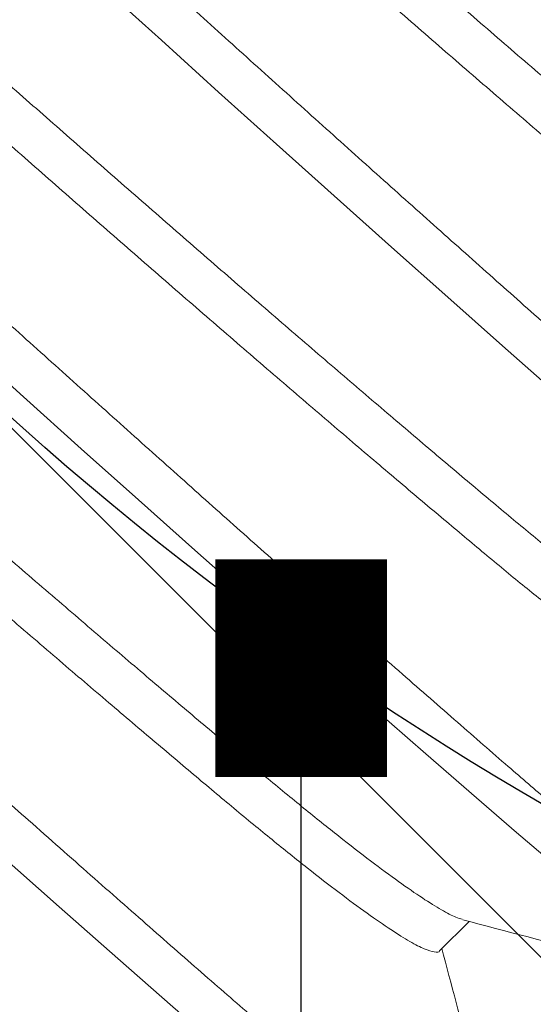
# Model space of a CAD drawing. Units: inches. Extents: x -11 to 27.3, y 0 to 27.6.
# Drawn here: x 8.8 to 8.9, y 6.6 to 6.8 of the extents above; entities that cross this region are included whole.
import ezdxf

# ---------------------------------------------------------------- set-up
doc = ezdxf.new("R2010")
doc.units = ezdxf.units.IN
doc.header["$MEASUREMENT"] = 0
doc.linetypes.add('SLD-Solid', pattern=[0])
doc.layers.add('Anchoring', color=7, linetype='Continuous')
doc.layers.add('Insul', color=9, linetype='Continuous')

# ---------------------------------------------------------------- blocks, each defined once
blk = doc.blocks.new('FS-289 .375-16 X 1.25 HHMS')
at = {"color": 7, "linetype": 'SLD-Solid', "lineweight": 15}
blk.add_line((0.9062462376327858, 0.146905044607081), (0.898981921550785, 0.146905044607081), dxfattribs=at)
at = {"color": 7, "linetype": 'SLD-Solid', "lineweight": 15, "flags": 128}
for points in [[(0.8446101729912243, -0.1867116414244947), (0.8445632768664382, -0.1868254534430775), (0.8437499829281023, -0.1875000023172788), (0.8430623075389576, -0.1870153662491703), (0.8423495891056518, -0.1855411632793107), (0.8416169242361775, -0.1830581436300349), (0.8408698861992434, -0.1795630256725929), (0.8401144149265747, -0.1750691742525987), (0.8393567070131667, -0.1696066556894209), (0.8384693472637537, -0.1619888220246253), (0.8375975706680947, -0.1531919211471688), (0.8367507637838116, -0.1433417091043339), (0.8359375065119821, -0.1325825225620463), (0.8352497944563311, -0.1227134549037032), (0.8345370760232527, -0.1120828843756101), (0.833804411153551, -0.1007539685815573), (0.8330573731168442, -0.08880369746543693), (0.8323019018441755, -0.07632138082888673), (0.831544230596819, -0.06340643919006084), (0.8306568708476334, -0.04777562892519427), (0.8297850575856955, -0.03187540427259705), (0.828938287367464, -0.01589034997496697), (0.8281249934293555, 0), (0.8274372813739319, 0.01347232582489255), (0.8267245629406261, 0.02703201355723195), (0.8259918980711518, 0.04057051965924074), (0.8252448600344451, 0.05397563396888927), (0.8244894254278279, 0.06713444279051828), (0.8237317175141925, 0.07993641573438026), (0.8228443577652342, 0.09442389004050256), (0.8219725811693479, 0.1081132960659943), (0.8211257742850648, 0.120869362873492), (0.8203124803469564, 0.1325825225620747), (0.8196248049578116, 0.1417662064713738), (0.8189120865242785, 0.1503119252504916), (0.8181794216548042, 0.1581293332764631), (0.8174323836180974, 0.1651367656593266), (0.8166769123452013, 0.1712638232123709), (0.8159192410978449, 0.1764535999263046), (0.8150318446826077, 0.1813111621446524), (0.8141600680867214, 0.1847706955131798), (0.8133132612024383, 0.186825453443106), (0.8125000039306087, 0.1875000023173357), (0.8125000039306087, 0.1875000023173357)], [(0.9071093243289852, -0.1867136947341237), (0.9070632715277043, -0.1868254534430775), (0.9062499775895958, -0.1875000023172788), (0.9055623022002237, -0.1870153662491703), (0.9048495837671453, -0.1855411632793107), (0.9041169188974436, -0.1830581436300349), (0.9033698808607369, -0.1795630256725929), (0.9026144095880682, -0.1750691742525987), (0.9018567383407117, -0.1696066556894209), (0.9009693419252471, -0.1619888220246253), (0.9000975653295882, -0.1531919211471688), (0.8992507584450777, -0.1433417091043339), (0.8984375011734755, -0.1325825225620463), (0.8977497891178245, -0.1227134549037032), (0.8970370706845188, -0.1120828843756101), (0.8963044058150444, -0.1007539685815573), (0.8955573677783377, -0.08880369746543693), (0.8948019331717205, -0.07632138082888673), (0.8940442252580851, -0.06340643919006084), (0.8931568655091269, -0.04777562892519427), (0.8922850522469616, -0.03187540427259705), (0.8914382820289575, -0.01589034997496697), (0.890624988090849, 0), (0.8899372760354254, 0.01347232582489255), (0.8892245942681711, 0.02703201355723195), (0.8884919293986968, 0.04057051965924074), (0.8877448913619901, 0.05397563396888927), (0.886989420089094, 0.06713444279051828), (0.886231712175686, 0.07993641573438026), (0.8853443524265003, 0.09442389004050256), (0.884472575830614, 0.1081132960659943), (0.8836257689463309, 0.120869362873492), (0.8828125116745014, 0.1325825225620747), (0.8821247996190777, 0.1417662064713738), (0.881412081185772, 0.1503119252504916), (0.8806794163162976, 0.1581293332764631), (0.8799323782793635, 0.1651367656593266), (0.8791769070066948, 0.1712638232123709), (0.8784192357593383, 0.1764535999263046), (0.8775318393438738, 0.1813111621446524), (0.8766600627482148, 0.1847706955131798), (0.8758132558639318, 0.186825453443106), (0.8749999985921022, 0.1875000023173357), (0.8749999985921022, 0.1875000023173357)], [(0.96961199562611, -0.1867071864759851), (0.9695632661889704, -0.1868254534430775), (0.9687500089173682, -0.1875000023172788), (0.9680622968617172, -0.1870153662491703), (0.9673495784284114, -0.1855411632793107), (0.9666169135589371, -0.1830581436300349), (0.9658698755222304, -0.1795630256725929), (0.9651144042493343, -0.1750691742525987), (0.9643567330019778, -0.1696066556894209), (0.9634693732530195, -0.1619888220246253), (0.9625975599908543, -0.1531919211471688), (0.9617507531065712, -0.1433417091043339), (0.9609374958347416, -0.1325825225620463), (0.960249783779318, -0.1227134549037032), (0.9595370653460122, -0.1120828843756101), (0.9588044004765379, -0.1007539685815573), (0.9580573624396038, -0.08880369746543693), (0.9573019278329866, -0.07632138082888673), (0.9565442199195786, -0.06340643919006084), (0.955656860170393, -0.04777562892519427), (0.9547850469082277, -0.03187540427259705), (0.953938276690451, -0.01589034997496697), (0.9531249827521151, 0), (0.9524373073629704, 0.01347232582489255), (0.9517245889296646, 0.02703201355723195), (0.9509919240601903, 0.04057051965924074), (0.9502448860232562, 0.05397563396888927), (0.9494894147505875, 0.06713444279051828), (0.9487317068371794, 0.07993641573438026), (0.9478443470877664, 0.09442389004050256), (0.9469725704921075, 0.1081132960659943), (0.9461257636078244, 0.120869362873492), (0.9453125063359948, 0.1325825225620747), (0.9446247942803438, 0.1417662064713738), (0.9439120758472654, 0.1503119252504916), (0.9431794109775637, 0.1581293332764631), (0.942432372940857, 0.1651367656593266), (0.9416769016681883, 0.1712638232123709), (0.9409192304208318, 0.1764535999263046), (0.9400318706716462, 0.1813111621446524), (0.9391600574097083, 0.1847706955131798), (0.9383132871914768, 0.186825453443106), (0.9374999932533683, 0.1875000023173357), (0.9374999932533683, 0.1875000023173357)]]:
    blk.add_lwpolyline(points, dxfattribs=at)
at = {"color": 7, "linetype": 'SLD-Solid', "lineweight": 15}
for points, knots in [([(0.710937498856083, -0.1875000023172788), (0.7107094804366625, -0.1874065636673663), (0.7102507471652189, -0.1872185814083309), (0.7095368642646918, -0.1856884698285057), (0.7088044856475335, -0.1832205289695992), (0.7080573696700867, -0.1797212830852288), (0.7073019009478685, -0.1752284916813096), (0.7064993277492704, -0.1694419676078667), (0.7056567764150259, -0.162209861434917), (0.7047853723645403, -0.1534127607677647), (0.7039370281320316, -0.1435621376214158), (0.7031656611491144, -0.1332886280222283), (0.7024383438363202, -0.1227802498517292), (0.7017243213419988, -0.112149113871169), (0.7009919816948695, -0.1008198991011113), (0.7002448482169257, -0.08886956730151496), (0.6994894123706672, -0.07638718705570113), (0.6986868358712854, -0.06270682671689087), (0.6978442586710116, -0.04786713766827688), (0.6969728543238034, -0.03196663584591874), (0.6961245395448259, -0.01598080576633265), (0.6953531652150104, -0.0008077875405660961), (0.6946258492614561, 0.01353719252824703), (0.6939118261450403, 0.02709759364554998), (0.693179487579755, 0.04063642644433685), (0.6924323533696679, 0.05404160936245717), (0.6916769173665216, 0.06720046748560549), (0.6908743411643172, 0.08076120459028857), (0.6900317640968296, 0.09451548869509452), (0.6891603601877705, 0.108205123274729), (0.6883120418758608, 0.1209618667368204), (0.6875406803783335, 0.1321462467700201), (0.6868133230889271, 0.1419247337996694), (0.6860993407078695, 0.1504708926160276), (0.6853669883264502, 0.1582884833124751), (0.6846198652531257, 0.1652959193331753), (0.683864400426728, 0.1714230690554928), (0.6830618194219369, 0.1769201347290732), (0.6822192985300717, 0.1815334668323487), (0.681347777970359, 0.1849871824277329), (0.6804998633083414, 0.1870636403589856), (0.679727098934336, 0.187632614234019), (0.6791766284250116, 0.1874222080498384), (0.6788822519029054, 0.1867790865165944), (0.6788232598426021, 0.1866502071342211)], [0, 0, 0, 0, 0.02225265850185594, 0.04476846592530936, 0.06749134358364099, 0.09036190406106667, 0.1133183737348249, 0.1362975629654454, 0.1633205029965566, 0.1901840579424614, 0.216789195101848, 0.2430425963571729, 0.2652952601180892, 0.2878110650999373, 0.3105339228607101, 0.3334044922000762, 0.3563609669040773, 0.3793401490132025, 0.4063630825709674, 0.4332266482782748, 0.4598317875987407, 0.4860851905915259, 0.5083378475536551, 0.5308536565541735, 0.5535765342125052, 0.5764470946899308, 0.5994035627241102, 0.6223827519547307, 0.6494056936218909, 0.6762692485677958, 0.7028743841414171, 0.729127785396742, 0.7513804506973846, 0.7738962541021672, 0.7966191118629401, 0.8194896812023063, 0.8424461575458858, 0.865425339655011, 0.8924482715767265, 0.9193118372840338, 0.9459169766044998, 0.972170379597285, 0.994423038099141, 1, 1, 1, 1]), ([(0.7734374935173491, -0.1875000023172788), (0.7732094849134228, -0.187406563642412), (0.7727507713564137, -0.1872185813199394), (0.7720368503662485, -0.1856884699274701), (0.7713044847096171, -0.183220528917758), (0.7705573553428167, -0.1797212833353683), (0.7698019273559566, -0.1752284911835886), (0.7689993119042811, -0.169441967971494), (0.7681567755942069, -0.1622098613260619), (0.7672853602937266, -0.1534127611498093), (0.7664370449995204, -0.1435621373086633), (0.7656656827341521, -0.1332886274653333), (0.7649383256105011, -0.1227802508358877), (0.7642243432176201, -0.1121491132536221), (0.7634919907229687, -0.1008198992738016), (0.7627448681189435, -0.08886956668132484), (0.7619894015203954, -0.07638718762359531), (0.7611868275337201, -0.0627068271901976), (0.760344275972102, -0.04786713712232427), (0.7594728724538982, -0.0319666352622221), (0.758624528026985, -0.01598080640877697), (0.757853161248704, -0.0008077874691991838), (0.7571258435766595, 0.01353719251022767), (0.7564118209004391, 0.02709759365043851), (0.7556794822164647, 0.04063642644302945), (0.7549323480347994, 0.05404160936268454), (0.7541769120382469, 0.06720046748591813), (0.7533743357773801, 0.08076120458866853), (0.7525317589761471, 0.09451548870242732), (0.7516603540482265, 0.1082051232478705), (0.7508120394770685, 0.1209618668355006), (0.7500406649367051, 0.132146246201188), (0.7493133493517234, 0.1419247346607904), (0.7485993263860564, 0.1504708921281974), (0.7478669869747137, 0.1582884834504057), (0.7471198530267884, 0.1652959189220269), (0.7463644188312628, 0.1714230696130983), (0.7455618358319498, 0.1769201337460231), (0.7447192870256458, 0.1815334717170458), (0.7438477743082785, 0.184987163881317), (0.7429998573788907, 0.1870637085313547), (0.7422270942390696, 0.1876323795818848), (0.7416771788607548, 0.1874229219989161), (0.7413834047199543, 0.1867813572014825), (0.741324996150297, 0.1866538004260576)], [0, 0, 0, 0, 0.02225387466177057, 0.04477091576201501, 0.0674950368511884, 0.09036684884088701, 0.113324573088333, 0.136305021418456, 0.163329440186441, 0.1901944651474222, 0.2168010565950142, 0.2430558944768664, 0.2653097774776069, 0.2878268129818095, 0.3105509141723353, 0.3334227350244592, 0.3563804675817601, 0.3793609071471011, 0.4063853178052464, 0.4332503535282192, 0.4598569503087127, 0.4861117899281203, 0.508365664589891, 0.5308827056901354, 0.5536068267793088, 0.5764786387690075, 0.5994363630164535, 0.6224168097036795, 0.649441230107803, 0.6763062550687843, 0.7029128465163762, 0.7291676843982284, 0.7514215658591582, 0.7739386029405123, 0.7966627041310381, 0.8195345249831621, 0.8424922559007949, 0.8654726954661359, 0.8924971077604203, 0.9193621434833931, 0.9459687386780347, 0.9722235782974423, 0.994477454499024, 1, 1, 1, 1]), ([(0.8359375065119821, -0.1875000023172788), (0.8357094901161872, -0.1874065636534397), (0.8352507608994983, -0.1872185813597014), (0.8345368470775156, -0.1856884699132024), (0.8338044763477228, -0.1832205289705655), (0.8330573600912885, -0.1797212830531976), (0.8323018844830585, -0.1752284919161866), (0.8314993408878308, -0.1694419673676464), (0.8306567926219941, -0.1622098609902309), (0.829785340868284, -0.1534127619800074), (0.8289370735551529, -0.1435621363804671), (0.8281656678577747, -0.1332886280282537), (0.8274383289483467, -0.1227802502558291), (0.8267243112495635, -0.1121491138553097), (0.8259919729937337, -0.1008198989992763), (0.825244828990435, -0.08886956801433143), (0.8244894341273721, -0.07638718574622771), (0.8236868112869615, -0.0627068280427352), (0.8228442680481294, -0.04786713758397809), (0.8219728886219855, -0.0319666347668317), (0.8211245487357246, -0.01598080570624916), (0.8203531427611779, -0.0008077887637796266), (0.8196258643415604, 0.01353719321701874), (0.8189118323587081, 0.02709759357171038), (0.8181794934291702, 0.04063642635335896), (0.8174323697651289, 0.05404161012529585), (0.8166768916532874, 0.06720046611062003), (0.8158743665451311, 0.08076120605619508), (0.815031734689228, 0.09451548725729708), (0.8141603855103767, 0.1082051245745106), (0.8133120158447582, 0.1209618656227462), (0.812540693523033, 0.1321462472180883), (0.811813335333909, 0.1419247341501091), (0.8110993239599793, 0.1504708922269913), (0.8103669787774379, 0.1582884833748039), (0.809619856231393, 0.1652959192938965), (0.8088643819760364, 0.1714230690039926), (0.8080618404835604, 0.1769201342524127), (0.8072192793219983, 0.1815334708357454), (0.8063477678476829, 0.184987166900612), (0.805499858753592, 0.1870636975056073), (0.804727065162524, 0.1876324175031527), (0.8041771386715482, 0.1874228083485718), (0.8038832237518818, 0.1867810095865536), (0.8038247158149261, 0.1866532504324141)], [0, 0, 0, 0, 0.02225368879134096, 0.04477054026511072, 0.06749446998389252, 0.09036608935942579, 0.1133236219088542, 0.136303873424208, 0.1633280646069947, 0.1901928649420707, 0.2167992307373782, 0.2430538490585139, 0.2653075446489563, 0.2878243921038697, 0.3105483019241714, 0.3334199301620554, 0.3563774661023449, 0.3793577137816009, 0.4063818968546164, 0.4332467047177007, 0.4598530774316692, 0.4861076974903455, 0.5083613832021312, 0.530878234675901, 0.5536021643946829, 0.5764737837702161, 0.5994313163196445, 0.6224115678349983, 0.6494357622900683, 0.6763005593912511, 0.7029069283582018, 0.729161543592406, 0.7514152391828485, 0.7739320866377618, 0.7966559964580636, 0.8195276246959476, 0.8424851639155061, 0.8654654083090344, 0.8924895930181751, 0.9193544024981883, 0.9459607736263184, 0.9722153921415118, 0.9944690793930546, 1, 1, 1, 1]), ([(0.8984375011734755, -0.1875000023172788), (0.898209484873405, -0.1874065636515638), (0.8977507558493016, -0.1872185813541023), (0.8970368405641693, -0.1856884699360819), (0.8963044754700604, -0.1832205288837372), (0.8955573379923862, -0.1797212835474511), (0.8948019421388835, -0.1752284909281059), (0.8939993153883279, -0.1694419680699184), (0.8931567929387256, -0.1622098608820295), (0.8922853343476618, -0.1534127619955541), (0.891437067374909, -0.1435621364243502), (0.890665666711584, -0.1332886278519823), (0.8899383103000673, -0.1227802512777316), (0.8892243569873699, -0.1121491127432819), (0.8884919971210365, -0.1008198993204701), (0.887744874597729, -0.08886956674589896), (0.8869894151587232, -0.07638718701895186), (0.8861868106198472, -0.06270682781700998), (0.8853442600959625, -0.04786713771383688), (0.8844728886542725, -0.03196663449324433), (0.883624524833067, -0.01598080727558226), (0.8828532011796142, -0.0008077861332935754), (0.8821258429607042, 0.0135371917777718), (0.8814118313919153, 0.02709759379487764), (0.8806794869062742, 0.04063642629290598), (0.879932364745855, 0.05404161014160991), (0.8791768862295157, 0.0672004661062715), (0.8783743612332273, 0.08076120605758774), (0.8775317293450371, 0.09451548725698444), (0.8766603801657311, 0.1082051245743685), (0.8758120105351281, 0.1209618656236557), (0.8750406880824357, 0.1321462472149051), (0.8743133303137256, 0.1419247341599998), (0.8735993174054784, 0.1504708921892188), (0.8728669780359724, 0.1582884835175946), (0.87211983362522, 0.1652959184212648), (0.8713644415317958, 0.1714230707486593), (0.8705618073774986, 0.1769201309912489), (0.869719313651558, 0.1815334819920906), (0.8688477450832579, 0.1849871274330894), (0.8679998836230425, 0.1870638414414998), (0.8672270669410409, 0.1876319226199428), (0.8666782360364778, 0.1874242945185358), (0.8663855647703258, 0.1867856228594178), (0.866328248768923, 0.1866605470147817)], [0, 0, 0, 0, 0.02225617000730678, 0.0447755320388497, 0.06750199540397452, 0.09037616489278073, 0.1133362538548939, 0.136319070881754, 0.1633462751764456, 0.1902140708518508, 0.216823403172853, 0.2430809488009519, 0.2653371256081183, 0.2878564804657688, 0.310582923930195, 0.33345710228234, 0.3564172011949625, 0.379400011099204, 0.4064272072832202, 0.433295010487473, 0.4599043497279078, 0.4861618940064655, 0.5084180640137723, 0.5309374260453154, 0.5536638894104402, 0.5765380588992464, 0.599498151140995, 0.6224809648817621, 0.6495081724491019, 0.6763759648902533, 0.7029853003832525, 0.7292428429240756, 0.751499019731242, 0.7740183777434804, 0.7967448212079066, 0.8196189995600517, 0.8425790951930395, 0.865561905097281, 0.8925891012812973, 0.9194569077198026, 0.946066243788241, 0.9723237911540742, 0.994579961161381, 1, 1, 1, 1]), ([(0.8995491483315163, 0.1459282742241328), (0.8956008453849336, 0.1527248870587528), (0.8877005444755923, 0.1663244733322529), (0.8798119437333298, 0.1799306761880359), (0.8758657985902119, 0.1867369594654065)], [0, 0, 0, 0, 0.4997661471390629, 1, 1, 1, 1]), ([(0.9288301134085941, 0.1867515526301418), (0.9243929208573718, 0.1790985499877991), (0.9166902026720436, 0.1658133652804281), (0.9089760175320407, 0.1525345334179633), (0.9057056305446167, 0.146905044607081)], [0, 0, 0, 0, 0.5760554189424316, 1, 1, 1, 1]), ([(0.9609374958347416, -0.1875000023172788), (0.9607094795348985, -0.1874065636515638), (0.9602507505107951, -0.1872185813540739), (0.9595368352249807, -0.1856884699361103), (0.9588044701333729, -0.1832205288836803), (0.9580573326472859, -0.1797212835477069), (0.957301936824706, -0.175228490927168), (0.9564993099520507, -0.1694419680737269), (0.9556567880347302, -0.1622098608651754), (0.954785327412992, -0.1534127620574282), (0.9539370678946852, -0.1435621361971471), (0.9531656412409575, -0.1332886290551301), (0.952438367933155, -0.1227802492973353), (0.9517243345651423, -0.1121491139411432), (0.9509919964195888, -0.1008198991381164), (0.9502448680086673, -0.08886956679506852), (0.9494894101542286, -0.07638718700582103), (0.9486868051740203, -0.06270682782124481), (0.9478442547881514, -0.04786713771264317), (0.9469728833071258, -0.03196663449358539), (0.9461245194984258, -0.01598080727541173), (0.9453531958345138, -0.0008077861335777925), (0.9446258376410697, 0.01353719177865287), (0.943911825981786, 0.0270975937915523), (0.9431794818385697, 0.04063642630546838), (0.9424323583868954, 0.05404161009437303), (0.9416768847154344, 0.06720046628325349), (0.940874340580649, 0.08076120473907622), (0.9400317924832962, 0.09451548984378633), (0.9391603406822924, 0.1082051220413973), (0.9383120733825763, 0.1209618678704203), (0.937540667679059, 0.1321462461889951), (0.9368133287791807, 0.1419247343114876), (0.9360993110483378, 0.1504708921483484), (0.9353669729130161, 0.1582884835274285), (0.9346198284558795, 0.1652959184232827), (0.933864435295618, 0.1714230707306399), (0.9330618057158517, 0.1769201310665096), (0.9322192919275949, 0.181533481461372), (0.9313478000956366, 0.1849871285556901), (0.9304998728764531, 0.1870638388417092), (0.9297270263830342, 0.1876319309741348), (0.9291783017322359, 0.1874242721709152), (0.9288855489241996, 0.1867855764668604), (0.9288282067639102, 0.1866604736823092)], [0, 0, 0, 0, 0.02225614343273963, 0.04477547857545585, 0.06750191480446845, 0.09037605698079669, 0.1133361185278413, 0.1363189081124948, 0.1633460801358543, 0.1902138437302662, 0.2168231442788886, 0.2430806585546519, 0.265336805707349, 0.2878561368307654, 0.3105825531591031, 0.3334567041987596, 0.3564167756963016, 0.3793995581583451, 0.4064267220710388, 0.4332944931942893, 0.4599038006623359, 0.4861613135885597, 0.5084174570212995, 0.5309367921640157, 0.5536632283930284, 0.5765373705693566, 0.5994974353960328, 0.6224802216945973, 0.6495073937179567, 0.6763751573123686, 0.702984457860991, 0.7292419721367543, 0.7514981223693454, 0.774017453492762, 0.7967438698210997, 0.8196180208607562, 0.8425780890786676, 0.865560871540711, 0.8925880354534047, 0.9194558065766553, 0.9460651140447018, 0.9723226300581975, 0.9945787704110421, 1, 1, 1, 1]), ([(1.023437490496008, -0.1875000023172788), (1.023209470053644, -0.1874065636813214), (1.022750732728127, -0.187218581456932), (1.022036880742917, -0.1856884697439227), (1.021304494261813, -0.1832205289680076), (1.020557378474223, -0.1797212831196191), (1.01980191697271, -0.1752284914375082), (1.018999312847427, -0.1694419678837846), (1.018156764228706, -0.162209861720612), (1.017285385840069, -0.1534127604863045), (1.0164370457328, -0.1435621371425952), (1.015665639659574, -0.1332886289405906), (1.014938361575105, -0.1227802493299066), (1.014224329780291, -0.1121491139181501), (1.013491989885779, -0.1008198991978588), (1.012744866925914, -0.08886956657755718), (1.011989388964366, -0.0763871884152536), (1.01118686361724, -0.06270682518760395), (1.010344231364797, -0.04786713928467634), (1.009472882756427, -0.03196663424898816), (1.008624512920733, -0.0159808073387353), (1.007853190677679, -0.0008077861242554718), (1.007125832540851, 0.01353719179073209), (1.006411819482082, 0.0270975937326341), (1.005679480957269, 0.04063642653170518), (1.004932336288903, 0.05404160860058482), (1.004176942371032, 0.06720046886030673), (1.003374315081146, 0.08076120312443891), (1.002531792800028, 0.09451549013292038), (1.001660334161443, 0.1082051219748053), (1.000812067202105, 0.1209618678515199), (1.000040666532868, 0.1321462463199055), (0.9993133101306739, 0.141924733455653), (0.9985993567859168, 0.1504708929805076), (0.9978669970403189, 0.1582884833429432), (0.9971198740631735, 0.1652959190232082), (0.9963644163274239, 0.1714230704160684), (0.9955618050471458, 0.1769201300749046), (0.9947192839820218, 0.1815334863409248), (0.9938478001040494, 0.1849871105279135), (0.9929998490611069, 0.1870639049658678), (0.9922270845008825, 0.1876317031110375), (0.9916788062328123, 0.1874249482926302), (0.991386591788114, 0.1867876292306505), (0.9913297780738048, 0.1866637186448088)], [0, 0, 0, 0, 0.02225725035331846, 0.04477770235184633, 0.06750526889168844, 0.09038054872507638, 0.1133417554822189, 0.1363256881275661, 0.1633542043610305, 0.1902233010028776, 0.2168339281507061, 0.243092748357256, 0.2653500024307169, 0.2878704535644854, 0.3105980002026629, 0.3334732888998199, 0.35643450232816, 0.3794184245642893, 0.4064469359594925, 0.4333160433649634, 0.4599266742604095, 0.4861854931173528, 0.5084427434706714, 0.5309631986239396, 0.5536907651637818, 0.5765660449971697, 0.5995272484745174, 0.6225111811198646, 0.6495396973533291, 0.6764087972295869, 0.7030194212052646, 0.7292782414118146, 0.7515354985653228, 0.7740559465443504, 0.7967834931825278, 0.8196587818796849, 0.842619995308025, 0.8656039208304079, 0.8926324289528033, 0.9195015363582741, 0.9461121672537202, 0.9723709861106636, 0.994628236463982, 1, 1, 1, 1]), ([(0.7488913687429886, -0.1458148563676502), (0.7486978279907817, -0.1454822322058931), (0.7482148709043486, -0.1446522096179592), (0.7474195197276003, -0.1420288411337651), (0.7465160152073622, -0.1381182433812285), (0.745612122801731, -0.1330932695112779), (0.7447192818290205, -0.1270909839761316), (0.7438479025536253, -0.1201979290943029), (0.7429994428177906, -0.1124801936114181), (0.7421826086947476, -0.1039508212588203), (0.7413604531311648, -0.09460064954214431), (0.7404957387166178, -0.08440269318350602), (0.7396076449392694, -0.07345063497047022), (0.7387033314705604, -0.06185727256706741), (0.7377996486395659, -0.04982473246289487), (0.7369067810998331, -0.03750382154191811), (0.7360354099205324, -0.02504586106414308), (0.735186947022612, -0.01252108887643999), (0.734370114866806, 7.602451717048098e-05), (0.7335479560526892, 0.01275119545323378), (0.7326832523556277, 0.0255035392708578), (0.7317951188003917, 0.03818121024332299), (0.7308908433142278, 0.05063151162818258), (0.7299871601962877, 0.06263238856959674), (0.7290942541078493, 0.07405206128879627), (0.7282229295253728, 0.08477786891421601), (0.7273744253034238, 0.09477266426688402), (0.7265576056158807, 0.1040583489837559), (0.7257354359037436, 0.11263355501967), (0.7248707643461785, 0.120470164371909), (0.7239826223933505, 0.1274469457292184), (0.7230783491638704, 0.1334613066709949), (0.7221746634224928, 0.1383993264833521), (0.7212817678612282, 0.1422328108248792), (0.720410401604795, 0.144926718143779), (0.7195626352140607, 0.1465967819031846), (0.7190207774385726, 0.1468019698079388), (0.7187519919157239, 0.1469037521220002)], [0, 0, 0, 0, 0.01953770683492327, 0.04875393868952954, 0.0781410839819001, 0.1075828293297247, 0.1364385392147922, 0.1651234274552991, 0.1935314228570879, 0.2215625528129542, 0.2501068162470201, 0.2790398925979655, 0.3082561260510284, 0.3376432628292175, 0.3670850207292607, 0.3959407158811721, 0.4246256183005261, 0.4530335992327193, 0.4810647374615878, 0.5096090000029323, 0.5385420794744364, 0.5677583113290426, 0.5971454566214133, 0.6265872019692378, 0.6554429118543054, 0.6841277972873835, 0.712535795442711, 0.7405669253985773, 0.7691111888326432, 0.7980442624283374, 0.8272604986908088, 0.8566476326268863, 0.8860893905269294, 0.9149450885195369, 0.943629990938891, 0.9720379718710841, 0.9999999999999999, 0.9999999999999999, 0.9999999999999999, 0.9999999999999999]), ([(0.8113986599867076, -0.1458289453715622), (0.8112026903102105, -0.1454924714256549), (0.8107172893010102, -0.1446590527258422), (0.8099195558565953, -0.142029263706263), (0.8090160281283261, -0.1381181291909286), (0.8081121127304414, -0.1330932997390448), (0.8072192777055989, -0.127090976049999), (0.806347897049136, -0.1201979311822186), (0.805499436951095, -0.1124801930945694), (0.8046826056142891, -0.1039508212818419), (0.803860439081518, -0.09460065028795839), (0.8029957666503833, -0.0844026916777807), (0.8021076249478938, -0.07345063655202466), (0.8012033516029078, -0.06185727176514888), (0.8002996660702593, -0.04982473175829227), (0.799406769804591, -0.03750382235020311), (0.7985354061268026, -0.02504586096179651), (0.7976869414187604, -0.01252108889400461), (0.7968701090794639, 7.602448732768607e-05), (0.7960479528369433, 0.01275119559423388), (0.7951832388641833, 0.02550353831426833), (0.7942951444449591, 0.03818121190033708), (0.7933908319689635, 0.05063151081793649), (0.7924871479287958, 0.06263238778552704), (0.7915942816662209, 0.07405206286114208), (0.79072290915542, 0.08477786739967996), (0.7898744474612158, 0.09477266506698356), (0.7890576145193791, 0.1040583487925346), (0.7882354561127158, 0.112633555561672), (0.7873707520470816, 0.1204701639728682), (0.7864826191178054, 0.1274469453702807), (0.7855783426286962, 0.1334613082990188), (0.784674660776318, 0.138399320373253), (0.7837817531988094, 0.1422328329614118), (0.7829104307304533, 0.1449266358195587), (0.7820633115463806, 0.1465957052069484), (0.7815221431405917, 0.1468008167067865), (0.7812540398865622, 0.1469024321372387)], [0, 0, 0, 0, 0.01977843505549615, 0.04898958100310453, 0.0783716162868326, 0.1078082449838848, 0.1366589372694056, 0.1653388376138321, 0.1937418932672862, 0.2217681490063851, 0.2503074489970341, 0.2792354915407272, 0.3084466475132177, 0.3378286714426272, 0.3672653098376684, 0.3961159902327971, 0.4247959047536052, 0.4531989459399797, 0.4812252099506422, 0.5097645090487251, 0.5386925574672065, 0.5679037062236776, 0.597285744349022, 0.6267223701940272, 0.6555730596393472, 0.6842529599837736, 0.7126560156372278, 0.7406822713763266, 0.7692215713669757, 0.7981496166654408, 0.8273607726379312, 0.8567427965673409, 0.8861794349623819, 0.9150301153575108, 0.9437100270713796, 0.9721130710108153, 1, 1, 1, 1]), ([(0.873886261457983, -0.145805029814511), (0.8736944185491211, -0.1454750928524504), (0.8732131748320171, -0.1446474360425896), (0.872419515528918, -0.142028543823244), (0.8715160345627737, -0.1381183230759007), (0.8706120956737777, -0.1330932493548005), (0.8697193069579043, -0.1270909884986793), (0.8688478746421424, -0.12019792876265), (0.8679994654526126, -0.1124801928661725), (0.8671825911474116, -0.1039508217024832), (0.8663604361161106, -0.09460065026181042), (0.8654957611790906, -0.08440269165140535), (0.8646076177039959, -0.07345063668572038), (0.8637033540430821, -0.06185727087785153), (0.8627996315813107, -0.04982473325702585), (0.8619067637780518, -0.0375038223973263), (0.8610354319785074, -0.02504585928846836), (0.8601869219639866, -0.01252109063048579), (0.85937012977206, 7.602538937589998e-05), (0.8585479678636148, 0.01275119614120968), (0.8576832353426198, 0.02550353844631559), (0.8567951108057059, 0.03818121042104394), (0.8558908283398523, 0.05063151094213936), (0.854987164116892, 0.06263238835200013), (0.8540942978288513, 0.07405206348551019), (0.8532229062486749, 0.08477786723383929), (0.8523744116957914, 0.09477266479922264), (0.851557619035475, 0.1040583460378457), (0.8507354418773048, 0.1126335683113382), (0.8498707728263071, 0.1204701135698656), (0.8489826284423998, 0.1274471378427222), (0.8480783624229389, 0.1334605848922479), (0.8471746502750648, 0.1384020033404738), (0.8462817443157746, 0.1422230651480731), (0.8454105529406206, 0.1449627279670835), (0.8445613109377064, 0.1464659032087638), (0.8440197535694551, 0.1470848207163158), (0.843747782967057, 0.1469036050692125), (0.8437466829661844, 0.1469028721321592)], [0, 0, 0, 0, 0.01936710673382481, 0.04858297074249687, 0.07796974603705363, 0.1074111235521315, 0.1362664672897448, 0.1649509971816326, 0.1933586321601151, 0.2213894118711163, 0.2499333159196426, 0.2788660252344967, 0.3080818936509785, 0.337468657589385, 0.3669100476565222, 0.3957653795018241, 0.4244499179575364, 0.4528575439735554, 0.4808883265973445, 0.5094322297531607, 0.5383649476990251, 0.5675808117076971, 0.5969675870022539, 0.6264089588123748, 0.6552643025499881, 0.683948832441876, 0.7123564729273071, 0.7403872472781975, 0.7689311513267238, 0.7978638606415779, 0.8270797290580596, 0.8564664929964663, 0.8859078830636035, 0.9147632149089053, 0.9434477589794603, 0.971855379488528, 0.9998861674724265, 1, 1, 1, 1]), ([(0.9363877227690409, -0.1458078256155488), (0.9361953921145414, -0.1454771235958674), (0.9357136485830324, -0.1446487919962465), (0.9349195148754461, -0.1420286288777106), (0.9340160267852298, -0.1381183002127386), (0.933112095342949, -0.1330932551799151), (0.932219284484745, -0.1270909879713145), (0.9313479326046945, -0.1201979271901621), (0.9304994435701701, -0.112480193952166), (0.9296825902426917, -0.1039508215625347), (0.9288604298556038, -0.09460065028099507), (0.9279957549770188, -0.0844026917190206), (0.9271076168120089, -0.07345063639212412), (0.9262033317343139, -0.06185727274271358), (0.925299689520898, -0.04982472992708153), (0.9244067418219402, -0.03750382430800414), (0.9235354309932973, -0.02504585900470602), (0.9226869156921111, -0.01252109069099561), (0.9218701239078655, 7.602535382034148e-05), (0.9210479656603638, 0.01275119635056399), (0.9201832178339373, 0.02550353680391027), (0.9192951518816699, 0.03818121188967893), (0.9183908696991239, 0.05063151237132502), (0.9174871454313234, 0.06263238675376215), (0.9165943003470147, 0.07405206392991204), (0.9157228829192263, 0.08477786561479661), (0.9148744697959046, 0.09477266739040147), (0.9140575965363951, 0.1040583446388155), (0.9132354412024597, 0.1126335685320896), (0.9123707664164158, 0.1204701135679613), (0.9114826226425521, 0.1274471376231645), (0.9105783600321047, 0.1334605857784368), (0.9096746336842898, 0.1384020000387522), (0.9087817800766516, 0.1422230769240684), (0.9079103959963959, 0.1449626833956472), (0.9070620781646994, 0.1464660687861681), (0.906517897167987, 0.1470846558768528), (0.9062474598374592, 0.1469033859376054), (0.9062462009665069, 0.1469025421359902)], [0, 0, 0, 0, 0.01941426112348476, 0.04862820610112121, 0.07801305113841053, 0.1074524948096984, 0.1363059431968898, 0.1649885833437104, 0.1933943578859086, 0.2214232964076094, 0.2499653255624912, 0.2788961344451998, 0.3081100838303565, 0.3374949175122415, 0.3669343680301845, 0.3957878102068513, 0.4244704645314106, 0.4528762246051471, 0.4809051660394445, 0.5094471943016748, 0.5383780118148269, 0.5675919511741429, 0.5969767962114322, 0.62641623988272, 0.6552696882699115, 0.6839523340312089, 0.7123581030668201, 0.7403870415885209, 0.7689290707434028, 0.7978598796261113, 0.8270738290112679, 0.8564586626931531, 0.8858981189156757, 0.9147515554113368, 0.9434342097358961, 0.9718399698096326, 0.9998689166036873, 1, 1, 1, 1]), ([(0.9988845274674532, -0.1458016656866903), (0.9986932546166827, -0.1454726495864236), (0.9982125701974383, -0.1446458050425292), (0.997419505462176, -0.1420284411587431), (0.996516022480364, -0.1381183507775745), (0.9956120899703365, -0.1330932419070052), (0.9947192782944967, -0.1270909915139669), (0.9938479306749741, -0.1201979261107908), (0.9929994256983719, -0.1124801952443875), (0.9921826316788156, -0.1039508205121535), (0.9913604705627677, -0.0946006491425635), (0.9904957371825276, -0.08440269306615278), (0.9896076148631892, -0.07345063621392), (0.9887033254765356, -0.06185727279108733), (0.9877996844452355, -0.04982472991292752), (0.9869067363338218, -0.03750382431704224), (0.9860354259903943, -0.02504585898267919), (0.9851869091780827, -0.01252109076892793), (0.9843701229108319, 7.60256419880534e-05), (0.9835479437417689, 0.01275119442971118), (0.9826832757905777, 0.02550354021002477), (0.9817951294760405, 0.03818120994685614), (0.9808908689731197, 0.05063151267583521), (0.9799871388829615, 0.06263238669160387), (0.9790942953277408, 0.07405206388193619), (0.9782228774959094, 0.08477786586553293), (0.9773744644805902, 0.09477266645026816), (0.9765575911881115, 0.1040583481286603), (0.975735435879642, 0.112633555157629), (0.9748707610231122, 0.1204701644205102), (0.9739826175084545, 0.1274469453902327), (0.9730783539248478, 0.1334613081814666), (0.9721746311950028, 0.1383993217392003), (0.9712817643664948, 0.1422328260806864), (0.9704104289787665, 0.1449266622470304), (0.9695631003935432, 0.1465960432738029), (0.9690217052532262, 0.1468011834460867), (0.9687533822116166, 0.1469028537990482)], [0, 0, 0, 0, 0.01931442751000044, 0.04853874625415386, 0.0779340257439551, 0.1073839232555329, 0.136247617398202, 0.16494044264711, 0.1933563039774178, 0.221395190112454, 0.2499473544389671, 0.2788884420596723, 0.308112765212911, 0.3375080333432757, 0.3669579377039398, 0.3958216256338789, 0.4245144650655602, 0.4529303119222686, 0.4809692063325978, 0.5095213697661423, 0.5384624549961843, 0.5676867737403377, 0.597082053230139, 0.6265319507417166, 0.6553956448843857, 0.6840884757497643, 0.7125043315715298, 0.7405432230682281, 0.7690953873947411, 0.7980364695033604, 0.8272607926565991, 0.8566560607869639, 0.8861059708542334, 0.9149696531011495, 0.9436624925328306, 0.972078339389539, 0.9999999999999999, 0.9999999999999999, 0.9999999999999999, 0.9999999999999999]), ([(0.7421829495726797, -0.1469020471416798), (0.7419100203053404, -0.1467967093371101), (0.7413589162201788, -0.1465840091932193), (0.7404957315739011, -0.1448532322661436), (0.7396076465308852, -0.1420598204625207), (0.7387033315187637, -0.1381098992508214), (0.7377996481579885, -0.1330954584579445), (0.7369067817169253, -0.1270904057452071), (0.736035409253418, -0.1201980819804476), (0.7351869475467083, -0.1124801534502922), (0.7343701146080548, -0.1039508321415212), (0.7335479562004821, -0.09460064667882762), (0.7326832521359847, -0.08440269318208493), (0.7317951192023884, -0.07345063622742032), (0.730890842728968, -0.06185727189227919), (0.7299871608186095, -0.04982473157755862), (0.7290942534536953, -0.03750382333106472), (0.7282229302024916, -0.02504585924634739), (0.727374424776599, -0.01252108989478984), (0.7265576058755414, 7.60247887683363e-05), (0.7257354357568602, 0.01275119456420271), (0.7248707645628656, 0.02550354013703782), (0.7239826220022678, 0.03818121010399977), (0.7230783497077482, 0.05063151171387403), (0.7221746629531935, 0.06263238836839946), (0.7212817679589989, 0.07405206235978312), (0.7204104029835889, 0.08477786667498322), (0.7195619393519337, 0.09477266806138118), (0.7187451066984067, 0.1040583376051814), (0.717922949066633, 0.1126335984560853), (0.7170582415690205, 0.1204700006193491), (0.7161701219022234, 0.1274475614884238), (0.715265905883598, 0.1334589947671816), (0.7143619697255872, 0.1384078983895733), (0.7134698924751319, 0.1422016068048606), (0.7126975344442599, 0.1447109798040174), (0.7122314375437782, 0.1455004687958308), (0.7120493476784304, 0.1458088981031835)], [0, 0, 0, 0, 0.02839305122187976, 0.05733180130729957, 0.08655375646109, 0.1159466642027128, 0.145394179858224, 0.1742555423522378, 0.2029460525634923, 0.231359615667613, 0.2593962394636963, 0.2879460973073583, 0.3168848442716078, 0.346106806644087, 0.3754997001845233, 0.4049472283947133, 0.4338085818351877, 0.4624991034200907, 0.4909126548058596, 0.5189492868765666, 0.5474991438273322, 0.5764378911569611, 0.6056598491207111, 0.6350527540196663, 0.6645002696751775, 0.6933616350104429, 0.7220521452216973, 0.750465708325818, 0.7785023321219013, 0.8070521899655634, 0.8359909369298129, 0.8652128964923329, 0.8946057900327693, 0.9240533210960601, 0.9529146716952818, 0.9816051960881624, 1, 1, 1, 1]), ([(0.8046869041882019, -0.1469046687780633), (0.8044126644308562, -0.1467989968957113), (0.8038602521919529, -0.1465861377477609), (0.8029957627657041, -0.1448533960666225), (0.8021076256572996, -0.1420597764661693), (0.8012033518887165, -0.1381099109663637), (0.8002996655263814, -0.1330954549659111), (0.7994067704380541, -0.1270904069936023), (0.7985354054553682, -0.1201980817127435), (0.797686941944221, -0.1124801535122799), (0.7968701088202579, -0.1039508321555616), (0.7960479529847362, -0.09460064655638689), (0.7951832386445403, -0.08440269399670797), (0.7942951448469557, -0.07345063475025881), (0.7933908313837037, -0.06185727262638352), (0.7924871485513449, -0.0498247324473482), (0.7915942810120669, -0.03750382154601084), (0.7907229098325388, -0.02504586106303464), (0.7898744469346184, -0.01252108887678105), (0.7890576147790398, 7.602451731258952e-05), (0.7882354559646956, 0.01275119545289272), (0.7873707522676341, 0.02550353927202309), (0.7864826187126255, 0.03818121023897447), (0.7855783432257795, 0.05063151164452506), (0.784674660109431, 0.06263238850900166), (0.7837817540155356, 0.07405206150932031), (0.7829104294535227, 0.08477786809933718), (0.7820619251565404, 0.09477266725929212), (0.7812451057463932, 0.1040583378920701), (0.7804229349792422, 0.1126335975227448), (0.7795582674395973, 0.1204700027670924), (0.7786701102791085, 0.1274475566278284), (0.7777658942700327, 0.1334590109404132), (0.7768619957776082, 0.1384078378734444), (0.7759698776903861, 0.1422018288932918), (0.775196251755915, 0.1447144448060271), (0.774728930947731, 0.1455056510107511), (0.7745456023831139, 0.1458160388540364)], [0, 0, 0, 0, 0.02852212768014605, 0.05745327575484861, 0.08666756009314819, 0.1160527464763429, 0.1454925292754224, 0.1743463156761124, 0.2030292918189921, 0.231435393580473, 0.2594646550173956, 0.2880070157277024, 0.3169381634371216, 0.3461524493737713, 0.375537627243352, 0.4049774225938134, 0.4338311942623294, 0.4625141845831111, 0.4909202718759609, 0.5189495415853342, 0.5474919014029791, 0.5764230522327489, 0.6056373365710486, 0.6350225229542432, 0.6644623057533228, 0.6933160921540127, 0.7219990654896508, 0.7504051700044867, 0.7784344314414093, 0.8069767921517161, 0.8359079371060677, 0.8651222258519387, 0.8945074008795972, 0.9239471962300586, 0.9528009707390813, 0.9814839610598631, 1, 1, 1, 1]), ([(0.8671925454511893, -0.1469017813114135), (0.8671908587566577, -0.1469028812577449), (0.8669125097931101, -0.147084401343534), (0.8663614843937921, -0.1464532250515163), (0.865495475846501, -0.144889706709364), (0.8646076946295125, -0.1420499436006821), (0.8637033338002311, -0.1381125591059345), (0.8627996364218689, -0.1330947609664292), (0.8619067629899746, -0.1270905904667075), (0.861035431683149, -0.1201980321922633), (0.8601869223905396, -0.1124801673728086), (0.8593701295396841, -0.1039508280847485), (0.8585479680039043, -0.09460064707303673), (0.8576832351250232, -0.08440269360937691), (0.8567951112070205, -0.07345063614403102), (0.8558908277548198, -0.06185727251974527), (0.8549871647394411, -0.04982473184065839), (0.8540942971742425, -0.03750382092806603), (0.8532229069267032, -0.02504586091632177), (0.8523744111641918, -0.01252109047797489), (0.8515576193124161, 7.602556297570118e-05), (0.8507354416635735, 0.01275119445105588), (0.8498707732960611, 0.02550354020527834), (0.8489826270949834, 0.03818120994407082), (0.8480783665609124, 0.05063151269183663), (0.8471746364805313, 0.06263238663078141), (0.8462817929178073, 0.07405206410373921), (0.8454103751068942, 0.08477786504596452), (0.8445619620163143, 0.09477266945989982), (0.8437450890014588, 0.1040583369730257), (0.8429229326363838, 0.1126335979056421), (0.8420582618039134, 0.1204700018844278), (0.8411701030588574, 0.127447559809184), (0.8402658967818297, 0.1334589992214887), (0.8393619609807956, 0.1384078821773187), (0.8384698727945761, 0.1422016656184155), (0.8376972116566321, 0.1447119022144534), (0.83723077279069, 0.1455018459736266), (0.8370483470127965, 0.1458107955812693)], [0, 0, 0, 0, 0.0001739931670340502, 0.02871345036581397, 0.05764165628378103, 0.08685296967176721, 0.1162351677247436, 0.1456719594934783, 0.1745228087645213, 0.2032028651815851, 0.2316060809340564, 0.2596324892521104, 0.2881719473434615, 0.3171001556510279, 0.3463114734461373, 0.3756936601447323, 0.4051304587595053, 0.4339812961400892, 0.4626613723475828, 0.4910645736328957, 0.51909099022256, 0.54763044742134, 0.576558653339307, 0.6057699667272932, 0.6351521647802696, 0.6645889565490042, 0.6934398058200472, 0.7221198678510821, 0.7505230780974624, 0.7785494917747924, 0.8070889498661435, 0.836017152664077, 0.8652284704591863, 0.8946106571577814, 0.9240474614766203, 0.9528982988572042, 0.9815783694507295, 1, 1, 1, 1]), ([(0.9296874801709691, -0.1469050537735939), (0.9294130471130302, -0.1467993347347374), (0.9288604442258475, -0.1465864571514999), (0.9279957516339437, -0.1448534200463882), (0.9271076173747588, -0.1420597699035966), (0.9262033320594583, -0.1381099131207293), (0.925299688966561, -0.133095453655045), (0.9244067424581317, -0.1270904081390825), (0.9235354303211807, -0.1201980805438438), (0.9226869162175717, -0.1124801546565948), (0.9218701236486595, -0.1039508315856494), (0.9210479658081567, -0.09460064593969264), (0.9201832176142943, -0.08440269524075461), (0.9192951522836665, -0.0734506348069317), (0.918390869113864, -0.06185727110144512), (0.9174871460536451, -0.04982473350708005), (0.9165942996928607, -0.03750382041451417), (0.9157228835958904, -0.02504586291166788), (0.9148744692702167, -0.01252108710392008), (0.9140575967924178, 7.602364124181804e-05), (0.9132354410680819, 0.01275119476110831), (0.9123707665842176, 0.02550354011628997), (0.9114826224354147, 0.03818120998533914), (0.9105783598849939, 0.05063151261620646), (0.9096746357770371, 0.06263238689007267), (0.9087817708473267, 0.0740520624282226), (0.907910431837081, 0.08477786781534746), (0.9070619445919874, 0.09477266814326413), (0.9062450716407966, 0.1040583358960703), (0.9054229896762536, 0.1126336001736661), (0.9045582384446789, 0.1204700001077583), (0.9036701067821014, 0.1274475623354476), (0.902765873403041, 0.133458990019335), (0.9018620185581767, 0.1384079143786892), (0.9009698532699986, 0.142201552223753), (0.9001978488370241, 0.1447101501963459), (0.8997320423620749, 0.1454992252732836), (0.8995502483187465, 0.1458071839563218)], [0, 0, 0, 0, 0.02854638386247242, 0.05748146476382805, 0.08669972041760389, 0.116088901348264, 0.1455326832638234, 0.1743903948157673, 0.203077267241816, 0.2314872332102195, 0.2595203021933757, 0.2880665428795706, 0.3170016261710935, 0.3462198806138913, 0.3756090501874715, 0.4050528503615418, 0.4339105443383591, 0.4625974365595408, 0.4910073825499455, 0.5190404651672259, 0.5475867049606374, 0.5765217858619931, 0.6057400415157689, 0.635129222446429, 0.6645730100674124, 0.6934307159375147, 0.7221175883635632, 0.7505275543319667, 0.7785606286756727, 0.807106863999901, 0.8360419472914238, 0.8652602073533702, 0.8946493769269506, 0.9240931713955992, 0.9529508710542605, 0.9816377576601397, 1, 1, 1, 1]), ([(0.9921828548856411, -0.1469019829757485), (0.9919099639068918, -0.1467966519955723), (0.9913589020163727, -0.1465839520765826), (0.9904957289149934, -0.1448532282474275), (0.9896076167594856, -0.1420598218902569), (0.9887033254428843, -0.1381098991184899), (0.9877996839852585, -0.1330954573263909), (0.9869067369452296, -0.1270904071742223), (0.9860354253248715, -0.1201980807827283), (0.9851869097019517, -0.1124801546538663), (0.9843701226520807, -0.103950831364358), (0.9835479438895618, -0.09460064745536556), (0.9826832755709347, -0.08440269240992393), (0.9817951298780372, -0.0734506365024572), (0.9808908683878599, -0.0618572708440297), (0.9799871395052833, -0.04982473357458161), (0.9790942946735868, -0.03750382039669375), (0.9782228781728008, -0.02504586291638589), (0.9773744639539927, -0.01252108710266953), (0.9765575914473175, 7.602364087233582e-05), (0.9757354357327586, 0.01275119476127884), (0.9748707612386625, 0.02550354011594891), (0.9739826171216919, 0.03818120998653285), (0.9730783544532642, 0.0506315126118011), (0.9721746307839112, 0.0626323869063583), (0.9712817642518985, 0.07405206236887807), (0.9704104311417723, 0.08477786803459253), (0.9695619222552523, 0.09477266670879203), (0.9687451295567371, 0.104058338316861), (0.967922966991182, 0.1126335986315894), (0.9670582381568238, 0.1204700013068987), (0.9661700988979192, 0.1274475585665016), (0.9652658731761221, 0.1334590039772081), (0.9643619955111262, 0.1384078623640903), (0.9634699123585051, 0.1422017401637277), (0.96269676011093, 0.1447130449215592), (0.9622299489030866, 0.1455035615753104), (0.9620471263494892, 0.1458131605539279)], [0, 0, 0, 0, 0.02838743586763784, 0.05732411583989783, 0.08654398064879155, 0.1159347801480433, 0.1453801836392683, 0.1742394844898611, 0.2029279368058295, 0.2313394674139116, 0.2593740802796651, 0.2879218931106806, 0.3168585644507482, 0.3460784336680553, 0.3754692218096017, 0.4049146435603431, 0.4337739268348414, 0.4624623989470331, 0.4908739095760161, 0.5189085360766447, 0.5474563480148277, 0.5763930224758423, 0.6056128872847361, 0.6350036867839878, 0.6644490959809509, 0.6933083911493892, 0.7219968434653576, 0.7504083740734397, 0.7784429869391932, 0.8069907997702087, 0.8359274766215222, 0.8651473458388292, 0.8945381339803758, 0.9239835500253814, 0.9528428332998797, 0.9815313054120713, 1, 1, 1, 1])]:
    blk.add_open_spline(points, degree=3, knots=knots, dxfattribs=at)
blk = doc.blocks.new('FSN-81')
at = {"color": 7}
blk.add_lwpolyline([(0.2873797735242078, 0.3247595150170354), (0.3124999999999999, 0.2812499943094053), (0.3124999999999999, -0.2812499943094054), (0.2873797735242078, -0.3247595150170355), (0.02512023385725115, -0.3247595264191716), (0, -0.2812499943094053), (0, 0.2812499943094053), (0.02512023385702378, 0.3247595264191432)], close=True, dxfattribs=at)
blk.add_arc((-0.2355768847060063, 9.0357445414746e-09), 0.5475863850586814, 342.7502582157711, 17.24973917967781, dxfattribs=at)

msp = doc.modelspace()

# ---------------------------------------------------------------- linework, layer by layer
at = {"layer": 'Insul'}
msp.add_line((8.828700576573482, 6.352035689484865), (8.828700576573482, 6.659251115663153), dxfattribs=at)
at = {"layer": 'Insul', "linetype": 'Continuous', "const_width": 0.02999993999999674}
msp.add_lwpolyline([(8.828700576573482, 6.659251115663153), (8.828700576573482, 6.621244546211756)], dxfattribs=at)

# ---------------------------------------------------------------- block references
at = {"layer": 'Anchoring', "linetype": 'Continuous', "rotation": 224.9999999999911}
msp.add_blockref('FS-289 .375-16 X 1.25 HHMS', (9.389852283768363, 7.33555628294198), dxfattribs=at)
at = {"layer": 'Anchoring', "color": 3, "xscale": -1, "rotation": 45.00000000000232}
msp.add_blockref('FSN-81', (8.978306143716367, 6.924010142889756), dxfattribs=at)

doc.saveas('drawing.dxf')
